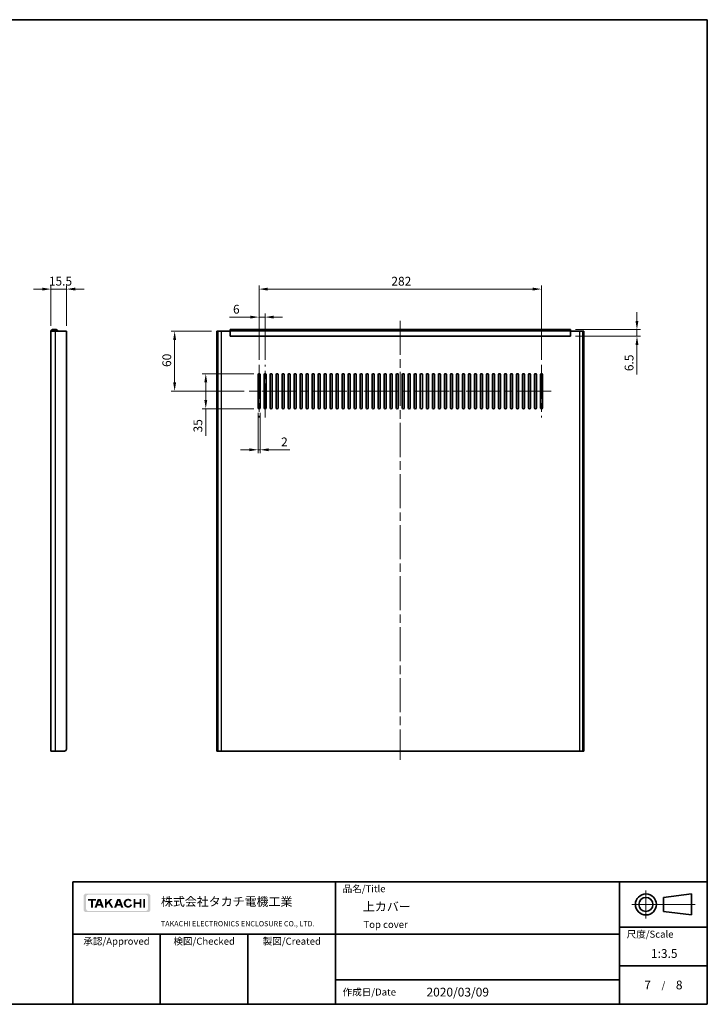
# Model space of a CAD drawing. Units: millimetres. Extents: x 0 to 12778, y 0 to 1827.
# Drawn here: x 10713 to 11399, y 0 to 984 of the extents above; entities that cross this region are included whole.
import ezdxf
from ezdxf.enums import TextEntityAlignment as Align

# ---------------------------------------------------------------- set-up
doc = ezdxf.new("R2010")
doc.units = ezdxf.units.MM
doc.header["$LTSCALE"] = 6
doc.linetypes.add('CHAIN', pattern=[0.35429999999999995, 0.2362, -0.0295, 0.0591, -0.0295])
doc.layers.get('Defpoints').update_dxf_attribs({"lineweight": 25})
for name, color, linetype, lineweight in [('Border (ISO)', 7, 'Continuous', 35), ('Centerline (ISO)', 131, 'Continuous', 18), ('Dimension (ISO)', 7, 'Continuous', 18), ('Hatch (ISO)', 1, 'Continuous', 18), ('Title (ISO)', 7, 'Continuous', 35), ('Visible (ISO)', 7, 'Continuous', 35), ('Visible Narrow (ISO)', 7, 'Continuous', 25)]:
    doc.layers.add(name, color=color, linetype=linetype, lineweight=lineweight)
doc.styles.add('Note Text (TK)', font='txt')
doc.styles.add('文字スタイル67', font='arial.ttf')
doc.dimstyles.new('Default - Method 1b (TK)', dxfattribs={"dimscale": 6, "dimtxt": 2.5, "dimasz": 2.5, "dimexe": 1, "dimexo": 1.499999999999999, "dimgap": 1, "dimtad": 1, "dimtoh": 1, "dimrnd": 1e-08, "dimdsep": 46, "dimtxsty": 'Note Text (TK)', "dimcen": 0.09, "dimdle": 5, "dimclrd": 100, "dimclre": 100, "dimclrt": 7, "dimadec": 1, "dimazin": 1, "dimtfac": 1, "dimtmove": 0, "dimatfit": 3, "dimfxl": 1, "dimtolj": 1, "dimlwd": -1, "dimlwe": -1, "dimarcsym": 0})

# ---------------------------------------------------------------- blocks, each defined once
blk = doc.blocks.new('図面枠 tk図枠')
at = {"layer": 'Border (ISO)'}
for p, q in [((14.49999999999999, 289), (405.4999999999999, 289)), ((405.4999999999999, 289), (405.4999999999999, 8.000000000000007)), ((14.50000000000001, 8.000000000000007), (405.4999999999999, 8.000000000000007))]:
    blk.add_line(p, q, dxfattribs=at)
blk = doc.blocks.new('表題欄 tk表題欄')
at = {"layer": 'Hatch (ISO)'}
h = blk.add_hatch(color=256, dxfattribs=at)
edge = h.paths.add_edge_path(flags=0)
edge.add_arc((95.57537688673352, 236.2990653650367), 0.5958259999999996, 269.9999999999897, 360)
edge.add_line((96.17120288673351, 236.2990653650368), (96.17120288673348, 239.7107813650365))
edge.add_arc((95.5753768867335, 239.7107813650366), 0.5958259999999996, 0, 90.0000000000068)
edge.add_line((95.57537688673342, 240.3066073650366), (79.13710888673356, 240.3066073650366))
edge.add_arc((79.13710888673353, 239.7107813650366), 0.5958259999999996, 89.99999999999744, 180)
edge.add_line((78.54128288673353, 239.7107813650365), (78.54128288673331, 236.2990653650368))
edge.add_arc((79.13710888673332, 236.2990653650365), 0.5958259999999996, 180, 270.0000000000231)
edge.add_line((79.13710888673356, 235.7032393650365), (95.57537688673342, 235.7032393650367))
edge = h.paths.add_edge_path()
edge.add_line((77.83935088673357, 239.9556413650366), (77.83935088673357, 236.0542053650368))
edge.add_arc((78.54128288673346, 236.0542053650367), 0.7019319999998935, 180, 270.0000000000087)
edge.add_line((78.54128288673357, 235.3522733650368), (96.17120288673352, 235.3522733650368))
edge.add_arc((96.17120288673351, 236.0542053650367), 0.7019319999998921, 270, 360)
edge.add_line((96.8731348867334, 236.0542053650368), (96.87313488673352, 239.9556413650366))
edge.add_arc((96.1712028867336, 239.9556413650367), 0.7019319999998921, 0, 90.00000000000873)
edge.add_line((96.17120288673348, 240.6575733650367), (78.54128288673357, 240.6575733650366))
edge.add_arc((78.54128288673357, 239.9556413650366), 0.7019319999999984, 90, 180)
for points in [[(79.07181288673355, 239.1476033650369), (79.07181288673355, 238.6578833650367), (79.92066088673353, 238.6578833650367), (79.92066088673353, 236.6581933650368), (80.50832488673353, 236.6581933650368), (80.50832488673353, 238.6578833650367), (81.35717288673355, 238.6578833650367), (81.35717288673355, 239.1476033650369)], [(85.68407849525303, 236.6581933650368), (84.9434673993943, 237.8918698287545), (84.41792288673358, 237.3246628822781), (84.41792288673358, 236.6581933650368), (83.89555488673355, 236.6581933650368), (83.89555488673355, 239.1476033650369), (84.41792288673358, 239.1476033650369), (84.41792288673358, 238.0993979968839), (85.38913556809511, 239.1476033650369), (86.10696490847272, 239.1476033650369), (85.31925422435492, 238.2974470774499), (86.30334488673353, 236.6581933650368)], [(92.09142939614459, 239.1476033650369), (92.09142939614459, 236.6581933650368), (92.60971639614465, 236.6581933650368), (92.60971639614465, 237.6580383650368), (93.76872039614462, 237.6580383650368), (93.76872039614462, 236.6581933650368), (94.28700739614459, 236.6581933650368), (94.28700739614459, 239.1476033650369), (93.76872039614462, 239.1476033650369), (93.76872039614462, 238.1477583650367), (92.60971639614465, 238.1477583650367), (92.60971639614465, 239.1476033650369)], [(94.84202339614467, 239.1476033650369), (94.84202339614467, 236.6581933650368), (95.36439139614473, 236.6581933650368), (95.36439139614473, 239.1476033650369)]]:
    blk.add_hatch(color=256, dxfattribs=at).paths.add_polyline_path(points)
h = blk.add_hatch(color=256, dxfattribs=at)
h.paths.add_polyline_path([(82.59020695886475, 237.7110913650368), (81.95242681460243, 237.7110913650368), (82.27131688673356, 238.5794973650367)], flags=0)
h.paths.add_polyline_path([(82.77903014574996, 237.1968853650368), (81.76360362771717, 237.1968853650368), (81.56578886050404, 236.6581933650368), (80.94907288673355, 236.6581933650368), (81.86321688673357, 239.1476033650369), (82.67941688673353, 239.1476033650369), (83.59356088673351, 236.6581933650368), (82.97684491296302, 236.6581933650368)])
h = blk.add_hatch(color=256, dxfattribs=at)
h.paths.add_polyline_path([(87.52707281460246, 237.7110913650368), (88.16485295886469, 237.7110913650368), (87.84596288673359, 238.5794973650367)], flags=0)
h.paths.add_polyline_path([(87.14043486050403, 236.6581933650368), (87.3382496277172, 237.1968853650368), (88.35367614574989, 237.1968853650368), (88.551490912963, 236.6581933650368), (89.16820688673343, 236.6581933650368), (88.25406288673352, 239.1476033650369), (87.43786288673356, 239.1476033650369), (86.52371888673358, 236.6581933650368)])
h = blk.add_hatch(color=256, dxfattribs=at)
edge = h.paths.add_edge_path()
edge.add_arc((90.52309888673334, 237.9028983650369), 1.273272000000011, 38.55054079078439, 336.5820184016556)
edge.add_line((91.69149139614446, 237.3968543650369), (91.17255542714857, 237.6216113977801))
edge.add_ellipse((90.52309888673352, 237.9028983650369), major_axis=(0, -0.7998759999999119), ratio=0.8673469387756529, start_angle=128.5505407907963, end_angle=426.582018401653, ccw=False)
edge.add_line((91.09381514418376, 238.3576891122095), (91.51887237036831, 238.6964075050431))
at = {"layer": 'Title (ISO)'}
for p, q in [((74.70882392282105, 244.052739026017), (255.7088239228211, 244.052739026017)), ((74.70882392282105, 209.052739026017), (74.70882392282105, 244.052739026017)), ((149.7088239228211, 244.052739026017), (149.7088239228211, 209.052739026017)), ((230.7088239228211, 244.052739026017), (230.7088239228211, 209.052739026017)), ((255.7088239228211, 244.052739026017), (255.7088239228211, 209.052739026017)), ((243.2088239228211, 239.552739026017), (251.2088239228211, 240.5527390260171)), ((243.2088239228211, 239.552739026017), (243.2088239228211, 235.552739026017)), ((251.2088239228211, 234.552739026017), (251.2088239228211, 240.5527390260171)), ((243.2088239228211, 235.552739026017), (251.2088239228211, 234.552739026017)), ((230.7088239228211, 231.052739026017), (255.7088239228211, 231.052739026017)), ((74.70882392282105, 229.052739026017), (230.7088239228211, 229.052739026017)), ((99.70882392282108, 229.052739026017), (99.70882392282108, 209.052739026017)), ((124.708823922821, 229.052739026017), (124.708823922821, 209.052739026017)), ((230.7088239228211, 220.052739026017), (255.7088239228211, 220.052739026017)), ((149.7088239228211, 216.052739026017), (230.7088239228211, 216.052739026017)), ((255.7088239228211, 209.052739026017), (74.70882392282105, 209.052739026017))]:
    blk.add_line(p, q, dxfattribs=at)
at = {"layer": 'Title (ISO)', "color": 4, "linetype": 'CHAIN', "lineweight": 18, "ltscale": 8.889559745788574}
blk.add_line((238.2088239228211, 241.552739026017), (238.2088239228211, 233.552739026017), dxfattribs=at)
at = {"layer": 'Title (ISO)', "color": 4, "linetype": 'CHAIN', "lineweight": 18, "ltscale": 20.00163269042969}
blk.add_line((252.2088239228211, 237.552739026017), (234.2088239228211, 237.552739026017), dxfattribs=at)
at = {"layer": 'Title (ISO)'}
for radius in [3, 2]:
    blk.add_circle((238.2088239228211, 237.552739026017), radius, dxfattribs=at)
at = {"layer": 'Title (ISO)', "color": 1, "char_height": 2.000000029802322, "line_spacing_factor": 1.5, "style": 'Note Text (TK)'}
for s, insert, attachment_point in [('\\fＭＳ Ｐゴシック|b0|i0;\\H2.0000;品名/Title', (151.708823922821, 242.052739026017), 4), ('\\fＭＳ Ｐゴシック|b0|i0;\\H2.0000;承認/Approved', (87.20882392282108, 227.052739026017), 5), ('\\fＭＳ Ｐゴシック|b0|i0;\\H2.0000;検図/Checked', (112.208823922821, 227.052739026017), 5), ('\\fＭＳ Ｐゴシック|b0|i0;\\H2.0000;製図/Created', (137.2088239228211, 227.052739026017), 5), ('\\fＭＳ Ｐゴシック|b0|i0;\\H2.0000;尺度/Scale', (232.7088239228211, 229.052739026017), 4), ('\\fＭＳ Ｐゴシック|b0|i0;\\H2.0000;作成日/Date', (151.708823922821, 212.552739026017), 4)]:
    blk.add_mtext(s, dxfattribs=dict(at, insert=insert, attachment_point=attachment_point))
at = {"layer": 'Title (ISO)', "color": 7, "line_spacing_factor": 1.5, "style": 'Note Text (TK)'}
for s, insert, char_height, attachment_point in [('株式会社タカチ電機工業', (99.87313488673345, 238.052739026017), 2.5, 4), ('\\fArial|b0|i0;\\H1.4986;TAKACHI ELECTRONICS ENCLOSURE CO., LTD.', (99.87313488673342, 232.052739026017), 1.49859994649887, 4), ('\\fＭＳ Ｐゴシック|b0|i0;\\H2.0000;/', (243.2088239228211, 214.552739026017), 2.000000029802322, 5)]:
    blk.add_mtext(s, dxfattribs=dict(at, insert=insert, char_height=char_height, attachment_point=attachment_point))
at = {"layer": 'Title (ISO)', "color": 7}
for tag, p, height, style in [('<品名>_001', (157.5667784682756, 235.6393867532898), 2.5, 'Note Text (TK)'), ('<Title>_001', (157.4932713957346, 230.5520568828656), 2.000000029802322, '文字スタイル67'), ('作成日_001', (175.6250171046392, 211.2814322078352), 2.5, 'Note Text (TK)'), ('<ページ_No.>_001', (237.9488807410029, 213.302739026017), 2.5, 'Note Text (TK)'), ('<総ページ数>_001', (246.7997330137301, 213.302739026017), 2.5, 'Note Text (TK)')]:
    blk.add_attdef(tag, p, '', height=height, dxfattribs=dict(at, style=style))
at = {"layer": 'Title (ISO)', "color": 7, "style": 'Note Text (TK)'}
blk.add_attdef('<尺度>', text='', height=2.5, dxfattribs=at).set_placement((243.2088239228211, 223.5527390260171), align=Align.MIDDLE_CENTER)
blk = doc.blocks.new('*D160')
at = {"layer": 'Defpoints', "color": 0}
for p in [(10759.30811727343, 714.4028054966255), (10743.80811727343, 672.4028054966255), (10759.30811727343, 672.4028054966255)]:
    blk.add_point(p, dxfattribs=at)
at = {"layer": 'Dimension (ISO)', "color": 100}
for p, q in [((10735.05811727343, 714.4028054966255), (10726.30811727343, 714.4028054966255)), ((10743.80811727343, 677.6528054966255), (10743.80811727343, 717.9028054966255)), ((10743.80811727343, 714.4028054966255), (10759.30811727343, 714.4028054966255)), ((10759.30811727343, 677.6528054966255), (10759.30811727343, 717.9028054966255)), ((10768.05811727344, 714.4028054966255), (10776.80811727343, 714.4028054966255))]:
    blk.add_line(p, q, dxfattribs=at)
for points in [[(10735.05811727343, 715.8611388299589), (10735.05811727343, 712.9444721632921), (10743.80811727343, 714.4028054966255)], [(10768.05811727344, 715.8611388299589), (10768.05811727344, 712.9444721632921), (10759.30811727343, 714.4028054966255)]]:
    blk.add_solid(points, dxfattribs=at)
at = {"layer": 'Dimension (ISO)', "color": 7, "insert": (10741.71436727343, 722.2778054966255), "char_height": 8.75, "attachment_point": 4, "style": 'Note Text (TK)'}
blk.add_mtext('\\A1;15.5', dxfattribs=at)
blk = doc.blocks.new('*D161')
at = {"layer": 'Defpoints', "color": 0}
for p in [(11233.5443913388, 714.4028054966255), (10951.5443913388, 638.6528054990255), (11233.5443913388, 638.6528054990255)]:
    blk.add_point(p, dxfattribs=at)
at = {"layer": 'Dimension (ISO)', "color": 100}
for p, q in [((10951.5443913388, 643.9028054990254), (10951.5443913388, 717.9028054966255)), ((10960.2943913388, 714.4028054966255), (11224.7943913388, 714.4028054966255)), ((11233.5443913388, 643.9028054990254), (11233.5443913388, 717.9028054966255))]:
    blk.add_line(p, q, dxfattribs=at)
for points in [[(10960.2943913388, 715.8611388299589), (10960.2943913388, 712.9444721632921), (10951.5443913388, 714.4028054966255)], [(11224.7943913388, 715.8611388299589), (11224.7943913388, 712.9444721632921), (11233.5443913388, 714.4028054966255)]]:
    blk.add_solid(points, dxfattribs=at)
at = {"layer": 'Dimension (ISO)', "color": 7, "insert": (11083.64524361153, 722.2778054966255), "char_height": 8.75, "attachment_point": 4, "style": 'Note Text (TK)'}
blk.add_mtext('\\A1;282', dxfattribs=at)
blk = doc.blocks.new('*D162')
at = {"layer": 'Defpoints', "color": 0}
for p in [(10951.5443913388, 686.4056145560661), (10951.5443913388, 638.6528054990255), (10957.5443913388, 638.6528054990255)]:
    blk.add_point(p, dxfattribs=at)
at = {"layer": 'Dimension (ISO)', "color": 100}
for p, q in [((10951.5443913388, 643.9028054990254), (10951.5443913388, 689.9056145560661)), ((10957.5443913388, 643.9028054990254), (10957.5443913388, 689.9056145560661)), ((10942.7943913388, 686.4056145560661), (10922.07280035563, 686.4056145560661)), ((10957.5443913388, 686.4056145560661), (10951.5443913388, 686.4056145560661)), ((10966.2943913388, 686.4056145560661), (10975.0443913388, 686.4056145560661))]:
    blk.add_line(p, q, dxfattribs=at)
for points in [[(10942.7943913388, 687.8639478893994), (10942.7943913388, 684.9472812227327), (10951.5443913388, 686.4056145560661)], [(10966.2943913388, 687.8639478893994), (10966.2943913388, 684.9472812227327), (10957.5443913388, 686.4056145560661)]]:
    blk.add_solid(points, dxfattribs=at)
at = {"layer": 'Dimension (ISO)', "color": 7, "insert": (10925.57280035563, 694.2806145560661), "char_height": 8.75, "attachment_point": 4, "style": 'Note Text (TK)'}
blk.add_mtext('\\A1;6', dxfattribs=at)
blk = doc.blocks.new('*D163')
at = {"layer": 'Defpoints', "color": 0}
for p in [(10909.29439133881, 672.4028054966257), (10867.29439133881, 612.4028054966258), (10941.7943913388, 612.4028054966258)]:
    blk.add_point(p, dxfattribs=at)
at = {"layer": 'Dimension (ISO)', "color": 100}
for p, q in [((10904.04439133881, 672.4028054966257), (10863.79439133881, 672.4028054966257)), ((10867.29439133881, 663.6528054966257), (10867.29439133881, 621.1528054966257)), ((10936.5443913388, 612.4028054966258), (10863.79439133881, 612.4028054966258))]:
    blk.add_line(p, q, dxfattribs=at)
for points in [[(10865.83605800548, 663.6528054966257), (10868.75272467215, 663.6528054966257), (10867.29439133881, 672.4028054966257)], [(10865.83605800548, 621.1528054966257), (10868.75272467215, 621.1528054966257), (10867.29439133881, 612.4028054966258)]]:
    blk.add_solid(points, dxfattribs=at)
at = {"layer": 'Dimension (ISO)', "color": 7, "insert": (10859.41939133881, 636.6109020875346), "char_height": 8.75, "attachment_point": 4, "rotation": 90, "style": 'Note Text (TK)'}
blk.add_mtext('\\A1;60', dxfattribs=at)
blk = doc.blocks.new('*D164')
at = {"layer": 'Defpoints', "color": 0}
for p in [(10951.54439134534, 629.9028054990257), (10898.38092220068, 594.9028054990259), (10951.54439134109, 594.9028054990259)]:
    blk.add_point(p, dxfattribs=at)
at = {"layer": 'Dimension (ISO)', "color": 100}
for p, q in [((10946.29439134534, 629.9028054990257), (10894.88092220068, 629.9028054990257)), ((10898.38092220068, 621.1528054990257), (10898.38092220068, 603.6528054990259)), ((10946.29439134109, 594.9028054990259), (10894.88092220068, 594.9028054990259)), ((10898.38092220068, 594.9028054990259), (10898.38092220068, 567.7181462377299))]:
    blk.add_line(p, q, dxfattribs=at)
for points in [[(10896.92258886734, 621.1528054990257), (10899.83925553401, 621.1528054990257), (10898.38092220068, 629.9028054990257)], [(10896.92258886734, 603.6528054990259), (10899.83925553401, 603.6528054990259), (10898.38092220068, 594.9028054990259)]]:
    blk.add_solid(points, dxfattribs=at)
at = {"layer": 'Dimension (ISO)', "color": 7, "insert": (10890.50592220068, 571.2181462377268), "char_height": 8.75, "attachment_point": 4, "rotation": 90, "style": 'Note Text (TK)'}
blk.add_mtext('\\A1;35', dxfattribs=at)
blk = doc.blocks.new('*D165')
at = {"layer": 'Defpoints', "color": 0}
for p in [(10950.5443913388, 595.9028054802401), (10952.5443913388, 595.9028054802401), (10952.5443913388, 553.9028054802401)]:
    blk.add_point(p, dxfattribs=at)
at = {"layer": 'Dimension (ISO)', "color": 100}
for p, q in [((10950.5443913388, 590.6528054802402), (10950.5443913388, 550.4028054802402)), ((10952.5443913388, 590.6528054802402), (10952.5443913388, 550.4028054802402)), ((10941.7943913388, 553.9028054802401), (10933.0443913388, 553.9028054802401)), ((10950.5443913388, 553.9028054802401), (10952.5443913388, 553.9028054802401)), ((10961.2943913388, 553.9028054802401), (10982.11541414164, 553.9028054802401))]:
    blk.add_line(p, q, dxfattribs=at)
for points in [[(10941.7943913388, 555.3611388135736), (10941.7943913388, 552.4444721469068), (10950.5443913388, 553.9028054802401)], [(10961.2943913388, 555.3611388135736), (10961.2943913388, 552.4444721469068), (10952.5443913388, 553.9028054802401)]]:
    blk.add_solid(points, dxfattribs=at)
at = {"layer": 'Dimension (ISO)', "color": 7, "insert": (10973.54439141436, 561.7778054802402), "char_height": 8.75, "attachment_point": 4, "style": 'Note Text (TK)'}
blk.add_mtext('\\A1;2', dxfattribs=at)
blk = doc.blocks.new('*D166')
at = {"layer": 'Defpoints', "color": 0}
for p in [(11262.29439133881, 673.9028054966259), (11262.29439133881, 667.4028054966257), (11328.79439133881, 667.4028054966257)]:
    blk.add_point(p, dxfattribs=at)
at = {"layer": 'Dimension (ISO)', "color": 100}
for p, q in [((11328.79439133881, 682.6528054966258), (11328.79439133881, 691.4028054966259)), ((11267.54439133881, 673.9028054966259), (11332.2943913388, 673.9028054966259)), ((11328.79439133881, 673.9028054966259), (11328.79439133881, 667.4028054966257)), ((11267.54439133881, 667.4028054966257), (11332.2943913388, 667.4028054966257)), ((11328.79439133881, 658.6528054966255), (11328.79439133881, 628.9326348339112))]:
    blk.add_line(p, q, dxfattribs=at)
for points in [[(11327.33605800547, 682.6528054966258), (11330.25272467214, 682.6528054966258), (11328.79439133881, 673.9028054966259)], [(11327.33605800547, 658.6528054966255), (11330.25272467214, 658.6528054966255), (11328.79439133881, 667.4028054966257)]]:
    blk.add_solid(points, dxfattribs=at)
at = {"layer": 'Dimension (ISO)', "color": 7, "insert": (11320.9193913388, 632.4326348339079), "char_height": 8.75, "attachment_point": 4, "rotation": 90, "style": 'Note Text (TK)'}
blk.add_mtext('\\A1;6.5', dxfattribs=at)

msp = doc.modelspace()

# ---------------------------------------------------------------- linework, layer by layer
at = {"layer": 'Centerline (ISO)', "linetype": 'CHAIN', "ltscale": 23.99096870422363}
for p, q in [((11092.5443913388, 682.6528054966257), (11092.5443913388, 244.1528054966256)), ((10951.5443913388, 638.6528054990255), (10951.5443913388, 586.1528054990257)), ((10957.5443913388, 586.1528054990257), (10957.5443913388, 638.6528054990255)), ((11233.5443913388, 638.6528054990255), (11233.5443913388, 586.1528054990257)), ((11243.2943913388, 612.4028054966255), (10941.7943913388, 612.4028054966255))]:
    msp.add_line(p, q, dxfattribs=at)
at = {"layer": 'Visible (ISO)'}
for p, q in [((10743.80811727343, 252.9028054966256), (10743.80811727343, 672.4028054966255)), ((10748.30811727343, 672.4028054966255), (10743.80811727343, 672.4028054966255)), ((10745.30811727343, 673.9028054966255), (10749.05811727343, 673.9028054966255)), ((10749.05811727343, 672.9028054966255), (10745.30811727343, 672.9028054966255)), ((10748.30811727343, 672.4028054966255), (10759.30811727343, 672.4028054966255)), ((10759.30811727343, 672.4028054966255), (10759.30811727343, 254.9028054966256)), ((10909.29439133881, 672.4028054966255), (10909.29439133881, 254.9028054966256)), ((10910.29439133881, 672.4028054966255), (10909.29439133881, 672.4028054966255)), ((10910.2943913388, 672.4028054966255), (10913.7943913388, 672.4028054966255)), ((10910.29439133881, 254.9028054966256), (10910.29439133881, 672.4028054966255)), ((10913.7943913388, 672.4028054966255), (10922.7943913388, 672.4028054966255)), ((10922.7943913388, 673.9028054966255), (11262.2943913388, 673.9028054966255)), ((10922.7943913388, 672.4028054966254), (10922.7943913388, 673.9028054966255)), ((10922.7943913388, 672.4028054966255), (10922.7943913388, 667.4028054966254)), ((11262.2943913388, 673.9028054966255), (11262.2943913388, 672.4028054966254)), ((11262.2943913388, 667.4028054966254), (11262.2943913388, 672.4028054966255)), ((11262.2943913388, 672.4028054966255), (11271.2943913388, 672.4028054966255)), ((11271.2943913388, 672.4028054966255), (11274.7943913388, 672.4028054966255)), ((11274.79439133881, 672.4028054966255), (11275.79439133881, 672.4028054966255)), ((11274.79439133881, 254.9028054966255), (11274.79439133881, 672.4028054966255)), ((11275.79439133881, 254.9028054966255), (11275.79439133881, 672.4028054966255)), ((11262.2943913388, 667.4028054966254), (10922.7943913388, 667.4028054966254)), ((10950.5443913388, 595.9028054802401), (10950.5443913388, 628.9028055130109)), ((10952.5443913388, 628.9028055130109), (10952.5443913388, 595.9028054802401)), ((10956.5443913388, 595.9028054802401), (10956.5443913388, 628.9028055130109)), ((10958.5443913388, 628.9028055130109), (10958.5443913388, 595.9028054802401)), ((10962.5443913388, 595.9028054802401), (10962.5443913388, 628.9028055130109)), ((10964.5443913388, 628.9028055130109), (10964.5443913388, 595.9028054802401)), ((10968.5443913388, 595.9028054802401), (10968.5443913388, 628.9028055130109)), ((10970.5443913388, 628.9028055130109), (10970.5443913388, 595.9028054802401)), ((10974.5443913388, 595.9028054802401), (10974.5443913388, 628.9028055130109)), ((10976.5443913388, 628.9028055130109), (10976.5443913388, 595.9028054802401)), ((10980.5443913388, 595.9028054802401), (10980.5443913388, 628.9028055130109)), ((10982.5443913388, 628.9028055130109), (10982.5443913388, 595.9028054802401)), ((10986.5443913388, 595.9028054802401), (10986.5443913388, 628.9028055130109)), ((10988.5443913388, 628.9028055130109), (10988.5443913388, 595.9028054802401)), ((10992.5443913388, 595.9028054802401), (10992.5443913388, 628.9028055130109)), ((10994.5443913388, 628.9028055130109), (10994.5443913388, 595.9028054802401)), ((10998.5443913388, 595.9028054802401), (10998.5443913388, 628.9028055130109)), ((11000.5443913388, 628.9028055130109), (11000.5443913388, 595.9028054802401)), ((11004.5443913388, 595.9028054802401), (11004.5443913388, 628.9028055130109)), ((11006.5443913388, 628.9028055130109), (11006.5443913388, 595.9028054802401)), ((11010.5443913388, 595.9028054802401), (11010.5443913388, 628.9028055130109)), ((11012.5443913388, 628.9028055130109), (11012.5443913388, 595.9028054802401)), ((11016.5443913388, 595.9028054802401), (11016.5443913388, 628.9028055130109)), ((11018.5443913388, 628.9028055130109), (11018.5443913388, 595.9028054802401)), ((11022.5443913388, 595.9028054802401), (11022.5443913388, 628.9028055130109)), ((11024.5443913388, 628.9028055130109), (11024.5443913388, 595.9028054802401)), ((11028.5443913388, 595.9028054802401), (11028.5443913388, 628.9028055130109)), ((11030.5443913388, 628.9028055130109), (11030.5443913388, 595.9028054802401)), ((11034.5443913388, 595.9028054802401), (11034.5443913388, 628.9028055130109)), ((11036.5443913388, 628.9028055130109), (11036.5443913388, 595.9028054802401)), ((11040.5443913388, 595.9028054802401), (11040.5443913388, 628.9028055130109)), ((11042.5443913388, 628.9028055130109), (11042.5443913388, 595.9028054802401)), ((11046.5443913388, 595.9028054802401), (11046.5443913388, 628.9028055130109)), ((11048.5443913388, 628.9028055130109), (11048.5443913388, 595.9028054802401)), ((11052.5443913388, 595.9028054802401), (11052.5443913388, 628.9028055130109)), ((11054.5443913388, 628.9028055130109), (11054.5443913388, 595.9028054802401)), ((11058.5443913388, 595.9028054802401), (11058.5443913388, 628.9028055130109)), ((11060.5443913388, 628.9028055130109), (11060.5443913388, 595.9028054802401)), ((11064.5443913388, 595.9028054802401), (11064.5443913388, 628.9028055130109)), ((11066.5443913388, 628.9028055130109), (11066.5443913388, 595.9028054802401)), ((11070.5443913388, 595.9028054802401), (11070.5443913388, 628.9028055130109)), ((11072.5443913388, 628.9028055130109), (11072.5443913388, 595.9028054802401)), ((11076.5443913388, 595.9028054802401), (11076.5443913388, 628.9028055130109)), ((11078.5443913388, 628.9028055130109), (11078.5443913388, 595.9028054802401)), ((11082.5443913388, 595.9028054802401), (11082.5443913388, 628.9028055130109)), ((11084.5443913388, 628.9028055130109), (11084.5443913388, 595.9028054802401)), ((11088.5443913388, 595.9028054802401), (11088.5443913388, 628.9028055130109)), ((11090.5443913388, 628.9028055130109), (11090.5443913388, 595.9028054802401)), ((11094.5443913388, 595.9028054802401), (11094.5443913388, 628.9028055130109)), ((11096.5443913388, 628.9028055130109), (11096.5443913388, 595.9028054802401)), ((11100.5443913388, 595.9028054802401), (11100.5443913388, 628.9028055130109)), ((11102.5443913388, 628.9028055130109), (11102.5443913388, 595.9028054802401)), ((11106.5443913388, 595.9028054802401), (11106.5443913388, 628.9028055130109)), ((11108.5443913388, 628.9028055130109), (11108.5443913388, 595.9028054802401)), ((11112.5443913388, 595.9028054802401), (11112.5443913388, 628.9028055130109)), ((11114.5443913388, 628.9028055130109), (11114.5443913388, 595.9028054802401)), ((11118.5443913388, 595.9028054802401), (11118.5443913388, 628.9028055130109)), ((11120.5443913388, 628.9028055130109), (11120.5443913388, 595.9028054802401)), ((11124.5443913388, 595.9028054802401), (11124.5443913388, 628.9028055130109)), ((11126.5443913388, 628.9028055130109), (11126.5443913388, 595.9028054802401)), ((11130.5443913388, 595.9028054802401), (11130.5443913388, 628.9028055130109)), ((11132.5443913388, 628.9028055130109), (11132.5443913388, 595.9028054802401)), ((11136.5443913388, 595.9028054802401), (11136.5443913388, 628.9028055130109)), ((11138.5443913388, 628.9028055130109), (11138.5443913388, 595.9028054802401)), ((11142.5443913388, 595.9028054802401), (11142.5443913388, 628.9028055130109)), ((11144.5443913388, 628.9028055130109), (11144.5443913388, 595.9028054802401)), ((11148.5443913388, 595.9028054802401), (11148.5443913388, 628.9028055130109)), ((11150.5443913388, 628.9028055130109), (11150.5443913388, 595.9028054802401)), ((11154.5443913388, 595.9028054802401), (11154.5443913388, 628.9028055130109)), ((11156.5443913388, 628.9028055130109), (11156.5443913388, 595.9028054802401)), ((11160.5443913388, 595.9028054802401), (11160.5443913388, 628.9028055130109)), ((11162.5443913388, 628.9028055130109), (11162.5443913388, 595.9028054802401)), ((11166.5443913388, 595.9028054802401), (11166.5443913388, 628.9028055130109)), ((11168.5443913388, 628.9028055130109), (11168.5443913388, 595.9028054802401)), ((11172.5443913388, 595.9028054802401), (11172.5443913388, 628.9028055130109)), ((11174.5443913388, 628.9028055130109), (11174.5443913388, 595.9028054802401)), ((11178.5443913388, 595.9028054802401), (11178.5443913388, 628.9028055130109)), ((11180.5443913388, 628.9028055130109), (11180.5443913388, 595.9028054802401)), ((11184.5443913388, 595.9028054802401), (11184.5443913388, 628.9028055130109)), ((11186.5443913388, 628.9028055130109), (11186.5443913388, 595.9028054802401)), ((11190.5443913388, 595.9028054802401), (11190.5443913388, 628.9028055130109)), ((11192.5443913388, 628.9028055130109), (11192.5443913388, 595.9028054802401)), ((11196.5443913388, 595.9028054802401), (11196.5443913388, 628.9028055130109)), ((11198.5443913388, 628.9028055130109), (11198.5443913388, 595.9028054802401)), ((11202.5443913388, 595.9028054802401), (11202.5443913388, 628.9028055130109)), ((11204.5443913388, 628.9028055130109), (11204.5443913388, 595.9028054802401)), ((11208.5443913388, 595.9028054802401), (11208.5443913388, 628.9028055130109)), ((11210.5443913388, 628.9028055130109), (11210.5443913388, 595.9028054802401)), ((11214.5443913388, 595.9028054802401), (11214.5443913388, 628.9028055130109)), ((11216.5443913388, 628.9028055130109), (11216.5443913388, 595.9028054802401)), ((11220.5443913388, 595.9028054802401), (11220.5443913388, 628.9028055130109)), ((11222.5443913388, 628.9028055130109), (11222.5443913388, 595.9028054802401)), ((11226.5443913388, 595.9028054802401), (11226.5443913388, 628.9028055130109)), ((11228.5443913388, 628.9028055130109), (11228.5443913388, 595.9028054802401)), ((11232.5443913388, 595.9028054802401), (11232.5443913388, 628.9028055130109)), ((11234.5443913388, 628.9028055130109), (11234.5443913388, 595.9028054802401)), ((10743.80811727343, 252.9028054966256), (10748.30811727343, 252.9028054966256)), ((10757.30811727343, 252.9028054966256), (10748.30811727343, 252.9028054966256)), ((10909.29439133881, 252.9028054966256), (10909.29439133881, 254.9028054966256)), ((10909.29439133881, 252.9028054966256), (10910.29439133881, 252.9028054966256)), ((10910.29439133881, 254.9028054966256), (10910.29439133881, 252.9028054966256)), ((10910.2943913388, 252.9028054966256), (10913.7943913388, 252.9028054966256)), ((10913.7943913388, 252.9028054966256), (11271.2943913388, 252.9028054966256)), ((11271.2943913388, 252.9028054966256), (11274.7943913388, 252.9028054966256)), ((11274.79439133881, 252.9028054966256), (11274.79439133881, 254.9028054966255)), ((11274.79439133881, 252.9028054966256), (11275.79439133881, 252.9028054966256)), ((11275.79439133881, 254.9028054966255), (11275.79439133881, 252.9028054966256))]:
    msp.add_line(p, q, dxfattribs=at)
for centre, radius, start, end in [((10745.30811727343, 672.4028054966255), 1.500000000000035, 90, 180), ((10745.30811727343, 672.4028054966255), 0.5000000000001137, 90, 180), ((10749.05811727343, 672.4028054966255), 1.499999999999985, 0, 90), ((10749.05811727343, 672.4028054966255), 0.5000000000000849, 0, 90), ((10951.5443913388, 628.9028054990256), 0.9999999999999964, 8.537736463e-07, 180), ((10957.5443913388, 628.9028054990256), 0.9999999999999964, 8.537736463e-07, 180), ((10963.5443913388, 628.9028054990256), 0.9999999999999964, 8.537736463e-07, 180), ((10969.5443913388, 628.9028054990256), 0.9999999999999964, 8.537736463e-07, 180), ((10975.5443913388, 628.9028054990256), 0.9999999999999964, 8.537736463e-07, 180), ((10981.5443913388, 628.9028054990256), 0.9999999999999964, 8.537736463e-07, 180), ((10987.5443913388, 628.9028054990256), 0.9999999999999964, 8.537736463e-07, 180), ((10993.5443913388, 628.9028054990256), 0.9999999999999964, 8.537736463e-07, 180), ((10999.5443913388, 628.9028054990256), 0.9999999999999964, 8.537736463e-07, 180), ((11005.5443913388, 628.9028054990256), 0.9999999999999964, 8.537736463e-07, 180), ((11011.5443913388, 628.9028054990256), 0.9999999999999964, 8.537736463e-07, 180), ((11017.5443913388, 628.9028054990256), 0.9999999999999964, 8.537736463e-07, 180), ((11023.5443913388, 628.9028054990256), 0.9999999999999964, 8.537736463e-07, 180), ((11029.5443913388, 628.9028054990256), 0.9999999999999964, 8.537736463e-07, 180), ((11035.5443913388, 628.9028054990256), 0.9999999999999964, 8.537736463e-07, 180), ((11041.5443913388, 628.9028054990256), 0.9999999999999964, 8.537736463e-07, 180), ((11047.5443913388, 628.9028054990256), 0.9999999999999964, 8.537736463e-07, 180), ((11053.5443913388, 628.9028054990256), 0.9999999999999964, 8.537736463e-07, 180), ((11059.5443913388, 628.9028054990256), 1.000000000000001, 8.537736463e-07, 180), ((11065.5443913388, 628.9028054990256), 1.000000000000001, 8.537736463e-07, 180), ((11071.5443913388, 628.9028054990256), 1.000000000000001, 8.537736463e-07, 180), ((11077.5443913388, 628.9028054990256), 1.000000000000001, 8.537736463e-07, 180), ((11083.5443913388, 628.9028054990256), 0.9999999999999998, 0, 180), ((11089.5443913388, 628.9028054990256), 1.000000000000001, 8.537736463e-07, 180), ((11095.5443913388, 628.9028054990256), 1, 8.537736463e-07, 180), ((11101.5443913388, 628.9028054990256), 0.9999999999999998, 0, 179.9999991462263), ((11107.5443913388, 628.9028054990256), 1.000000000000001, 8.537736463e-07, 179.9999991462263), ((11113.5443913388, 628.9028054990256), 1.000000000000001, 8.537736463e-07, 179.9999991462263), ((11119.5443913388, 628.9028054990256), 1.000000000000001, 8.537736463e-07, 179.9999991462263), ((11125.5443913388, 628.9028054990256), 1.000000000000001, 8.537736463e-07, 179.9999991462263), ((11131.5443913388, 628.9028054990256), 1.000000000000001, 8.537736463e-07, 179.9999991462263), ((11137.5443913388, 628.9028054990256), 0.9999999999999964, 8.537736463e-07, 179.9999991462263), ((11143.5443913388, 628.9028054990256), 0.9999999999999964, 8.537736463e-07, 179.9999991462263), ((11149.5443913388, 628.9028054990256), 0.9999999999999964, 8.537736463e-07, 179.9999991462263), ((11155.5443913388, 628.9028054990256), 0.9999999999999964, 8.537736463e-07, 179.9999991462263), ((11161.5443913388, 628.9028054990256), 0.9999999999999964, 8.537736463e-07, 179.9999991462263), ((11167.5443913388, 628.9028054990256), 0.9999999999999964, 8.537736463e-07, 179.9999991462263), ((11173.5443913388, 628.9028054990256), 0.9999999999999964, 8.537736463e-07, 179.9999991462263), ((11179.5443913388, 628.9028054990256), 0.9999999999999964, 8.537736463e-07, 179.9999991462263), ((11185.5443913388, 628.9028054990256), 0.9999999999999964, 8.537736463e-07, 179.9999991462263), ((11191.5443913388, 628.9028054990256), 0.9999999999999964, 8.537736463e-07, 179.9999991462263), ((11197.5443913388, 628.9028054990256), 0.9999999999999964, 8.537736463e-07, 179.9999991462263), ((11203.5443913388, 628.9028054990256), 0.9999999999999964, 8.537736463e-07, 179.9999991462263), ((11209.5443913388, 628.9028054990256), 0.9999999999999964, 8.537736463e-07, 179.9999991462263), ((11215.5443913388, 628.9028054990256), 0.9999999999999964, 8.537736463e-07, 179.9999991462263), ((11221.5443913388, 628.9028054990256), 0.9999999999999964, 8.537736463e-07, 179.9999991462263), ((11227.5443913388, 628.9028054990256), 0.9999999999999964, 8.537736463e-07, 179.9999991462263), ((11233.5443913388, 628.9028054990256), 0.9999999999999964, 8.537736463e-07, 179.9999991462263), ((10951.5443913388, 595.9028054990255), 0.9999999999999964, 180.0000008537735, 359.9999991462263), ((10957.5443913388, 595.9028054990255), 0.9999999999999964, 180.0000008537735, 359.9999991462263), ((10963.5443913388, 595.9028054990255), 0.9999999999999964, 180.0000008537735, 359.9999991462263), ((10969.5443913388, 595.9028054990255), 0.9999999999999964, 180.0000008537735, 359.9999991462263), ((10975.5443913388, 595.9028054990255), 0.9999999999999964, 180.0000008537735, 359.9999991462263), ((10981.5443913388, 595.9028054990255), 0.9999999999999964, 180.0000008537735, 359.9999991462263), ((10987.5443913388, 595.9028054990255), 0.9999999999999964, 180.0000008537735, 359.9999991462263), ((10993.5443913388, 595.9028054990255), 0.9999999999999964, 180.0000008537735, 359.9999991462263), ((10999.5443913388, 595.9028054990255), 0.9999999999999964, 180.0000008537735, 359.9999991462263), ((11005.5443913388, 595.9028054990255), 0.9999999999999964, 180.0000008537735, 359.9999991462263), ((11011.5443913388, 595.9028054990255), 0.9999999999999964, 180.0000008537735, 359.9999991462263), ((11017.5443913388, 595.9028054990255), 0.9999999999999964, 180.0000008537735, 359.9999991462263), ((11023.5443913388, 595.9028054990255), 0.9999999999999964, 180.0000008537735, 359.9999991462263), ((11029.5443913388, 595.9028054990255), 0.9999999999999964, 180.0000008537735, 359.9999991462263), ((11035.5443913388, 595.9028054990255), 0.9999999999999964, 180.0000008537735, 359.9999991462263), ((11041.5443913388, 595.9028054990255), 0.9999999999999964, 180.0000008537735, 359.9999991462263), ((11047.5443913388, 595.9028054990255), 0.9999999999999964, 180.0000008537735, 359.9999991462263), ((11053.5443913388, 595.9028054990255), 1, 180.0000008537735, 359.9999991462263), ((11059.5443913388, 595.9028054990255), 1, 180.0000008537735, 359.9999991462263), ((11065.5443913388, 595.9028054990255), 1, 180.0000008537735, 359.9999991462263), ((11071.5443913388, 595.9028054990255), 1, 180.0000008537735, 359.9999991462263), ((11077.5443913388, 595.9028054990255), 1, 180.0000008537735, 359.9999991462263), ((11083.5443913388, 595.9028054990255), 1, 180.0000008537735, 359.9999991462263), ((11089.5443913388, 595.9028054990255), 1, 180.0000008537735, 359.9999991462263), ((11095.5443913388, 595.9028054990255), 1, 180.000001207418, 359.9999991462263), ((11101.5443913388, 595.9028054990255), 1, 180.0000008537735, 359.9999991462263), ((11107.5443913388, 595.9028054990255), 1, 180.0000008537735, 359.9999991462263), ((11113.5443913388, 595.9028054990255), 1, 180.0000008537735, 359.9999991462263), ((11119.5443913388, 595.9028054990255), 1, 180.0000008537735, 359.9999991462263), ((11125.5443913388, 595.9028054990255), 1, 180.0000008537735, 359.9999991462263), ((11131.5443913388, 595.9028054990255), 0.9999999999999964, 180.0000008537735, 359.9999991462263), ((11137.5443913388, 595.9028054990255), 0.9999999999999964, 180.0000008537735, 359.9999991462263), ((11143.5443913388, 595.9028054990255), 0.9999999999999964, 180.0000008537735, 359.9999991462263), ((11149.5443913388, 595.9028054990255), 0.9999999999999964, 180.0000008537735, 359.9999991462263), ((11155.5443913388, 595.9028054990255), 0.9999999999999964, 180.0000008537735, 359.9999991462263), ((11161.5443913388, 595.9028054990255), 0.9999999999999964, 180.0000008537735, 359.9999991462263), ((11167.5443913388, 595.9028054990255), 0.9999999999999964, 180.0000008537735, 359.9999991462263), ((11173.5443913388, 595.9028054990255), 0.9999999999999964, 180.0000008537735, 359.9999991462263), ((11179.5443913388, 595.9028054990255), 0.9999999999999964, 180.0000008537735, 359.9999991462263), ((11185.5443913388, 595.9028054990255), 0.9999999999999964, 180.0000008537735, 359.9999991462263), ((11191.5443913388, 595.9028054990255), 0.9999999999999964, 180.0000008537735, 359.9999991462263), ((11197.5443913388, 595.9028054990255), 0.9999999999999964, 180.0000008537735, 359.9999991462263), ((11203.5443913388, 595.9028054990255), 0.9999999999999964, 180.0000008537735, 359.9999991462263), ((11209.5443913388, 595.9028054990255), 0.9999999999999964, 180.0000008537735, 359.9999991462263), ((11215.5443913388, 595.9028054990255), 0.9999999999999964, 180.0000008537735, 359.9999991462263), ((11221.5443913388, 595.9028054990255), 0.9999999999999964, 180.0000008537735, 359.9999991462263), ((11227.5443913388, 595.9028054990255), 0.9999999999999964, 180.0000008537735, 359.9999991462263), ((11233.5443913388, 595.9028054990255), 0.9999999999999964, 180.0000008537735, 359.9999991462263), ((10757.30811727343, 254.9028054966256), 2.000000000000006, 270, 0)]:
    msp.add_arc(centre, radius, start, end, dxfattribs=at)
at = {"layer": 'Visible Narrow (ISO)'}
for p, q in [((10748.30811727343, 252.9028054966256), (10748.30811727343, 672.4028054966255)), ((10913.7943913388, 672.4028054966255), (10913.7943913388, 252.9028054966256)), ((11262.2943913388, 672.4028054966255), (10922.7943913388, 672.4028054966255)), ((11271.2943913388, 672.4028054966255), (11271.2943913388, 252.9028054966256)), ((10910.29439133881, 254.9028054966256), (10909.29439133881, 254.9028054966256)), ((11275.79439133881, 254.9028054966255), (11274.79439133881, 254.9028054966255))]:
    msp.add_line(p, q, dxfattribs=at)

# ---------------------------------------------------------------- block references
at = {"xscale": 3.5, "yscale": 3.5, "zscale": 3.5}
msp.add_blockref('図面枠 tk図枠', (9979.750000000002, -27.99999999999946), dxfattribs=at)
ref = msp.add_blockref('表題欄 tk表題欄', (10504.01911627012, -731.684586591059), dxfattribs=dict(xscale=3.5, yscale=3.5, zscale=3.5))
ref.add_attrib('<品名>_001', '上カバー', (11055.15482954545, 93.22727272727332), dxfattribs={"layer": 'Title (ISO)', "color": 7, "height": 8.75, "style": 'Note Text (TK)'})
ref.add_attrib('<尺度>_001', '1:3.5', (11342.77130681818, 46.37500000000066), dxfattribs={"layer": 'Title (ISO)', "color": 7, "height": 8.75, "style": 'Note Text (TK)'})
ref.add_attrib('作成日_001', '2020/03/09', (11118.70667613636, 7.800426136364251), dxfattribs={"layer": 'Title (ISO)', "color": 7, "height": 8.75, "style": 'Note Text (TK)'})
ref.add_attrib('<Title>_001', 'Top cover', (11055.77080490791, 76.22169164036131), dxfattribs={"layer": 'Title (ISO)', "color": 7, "height": 7.000000104308128, "style": '文字スタイル67'})
ref.add_attrib('<ページ_No.>_001', '7', (11336.06407451476, 14.87500000000059), dxfattribs={"layer": 'Title (ISO)', "color": 7, "height": 8.75, "style": 'Note Text (TK)'})
ref.add_attrib('<総ページ数>_001', '8', (11367.62175989086, 14.93170190995966), dxfattribs={"layer": 'Title (ISO)', "color": 7, "height": 8.75, "style": 'Note Text (TK)'})

# ---------------------------------------------------------------- dimensions: what is measured, and where the dimension line sits
at = {"layer": 'Dimension (ISO)', "color": 100}
for base, p1, p2, picture, middle in [((10759.30811727343, 714.4028054966255), (10743.80811727343, 672.4028054966255), (10759.30811727343, 672.4028054966255), '*D160', (10751.55811727343, 714.4028054966255)), ((10951.5443913388, 686.4056145560661), (10957.5443913388, 638.6528054990255), (10951.5443913388, 638.6528054990255), '*D162', (10928.05859581017, 686.4056145560661)), ((10952.5443913388, 553.9028054802401), (10950.5443913388, 595.9028054802401), (10952.5443913388, 595.9028054802401), '*D165', (10976.079902778, 553.9028054802401))]:
    dim = msp.add_linear_dim(base=base, p1=p1, p2=p2, dimstyle='Default - Method 1b (TK)', override={"dimscale": 0, "dimtxt": 8.75, "dimasz": 8.75, "dimexe": 3.5, "dimexo": 5.249999999999999, "dimgap": 3.5, "dimtoh": 0, "dimdec": 2, "dimcen": 0.315, "dimtol": 0, "dimlim": 0, "dimtp": 0, "dimtm": 0, "dimtdec": 2, "dimtofl": 1, "dimatfit": 1}, dxfattribs=at)
    dim.commit()
    dim.dimension.update_dxf_attribs({"geometry": picture, "text_midpoint": middle, "dimtype": 160})
for base, p1, p2, angle, override, picture, middle in [((11233.5443913388, 714.4028054966255), (10951.5443913388, 638.6528054990255), (11233.5443913388, 638.6528054990255), 180, {"dimscale": 0, "dimtxt": 8.75, "dimasz": 8.75, "dimexe": 3.5, "dimexo": 5.249999999999999, "dimgap": 3.5, "dimtoh": 0, "dimdec": 2, "dimcen": 0.315, "dimtol": 0, "dimlim": 0, "dimtp": 0, "dimtm": 0, "dimtdec": 2, "dimtofl": 0, "dimatfit": 1}, '*D161', (11092.5443913388, 714.4028054966255)), ((11328.79439133881, 667.4028054966257), (11262.2943913388, 673.9028054966255), (11262.2943913388, 667.4028054966254), 270, {"dimscale": 0, "dimtxt": 8.75, "dimasz": 8.75, "dimexe": 3.5, "dimexo": 5.249999999999999, "dimgap": 3.5, "dimtoh": 0, "dimdec": 2, "dimcen": 0.315, "dimtol": 0, "dimlim": 0, "dimtp": 0, "dimtm": 0, "dimtdec": 2, "dimtofl": 1, "dimatfit": 1}, '*D166', (11328.7943913388, 639.4177200611806)), ((10867.29439133881, 612.4028054966258), (10909.29439133881, 672.4028054966255), (10941.7943913388, 612.4028054966255), 90, {"dimscale": 0, "dimtxt": 8.75, "dimasz": 8.75, "dimexe": 3.5, "dimexo": 5.249999999999999, "dimgap": 3.5, "dimtoh": 0, "dimdec": 2, "dimcen": 0.315, "dimtol": 0, "dimlim": 0, "dimtp": 0, "dimtm": 0, "dimtdec": 2, "dimtofl": 0, "dimatfit": 1}, '*D163', (10867.29439133881, 642.4028054966255)), ((10898.38092220068, 594.9028054990259), (10951.54439134534, 629.9028054990254), (10951.54439134109, 594.9028054990256), 90, {"dimscale": 0, "dimtxt": 8.75, "dimasz": 8.75, "dimexe": 3.5, "dimexo": 5.249999999999999, "dimgap": 3.5, "dimtoh": 0, "dimdec": 2, "dimcen": 0.315, "dimtol": 0, "dimlim": 0, "dimtp": 0, "dimtm": 0, "dimtdec": 2, "dimtofl": 0, "dimatfit": 2}, '*D164', (10898.38092220068, 576.9354757831813))]:
    dim = msp.add_linear_dim(base=base, p1=p1, p2=p2, angle=angle, dimstyle='Default - Method 1b (TK)', override=override, dxfattribs=at)
    dim.commit()
    dim.dimension.update_dxf_attribs({"geometry": picture, "text_midpoint": middle, "dimtype": 160})

doc.saveas('drawing.dxf')
